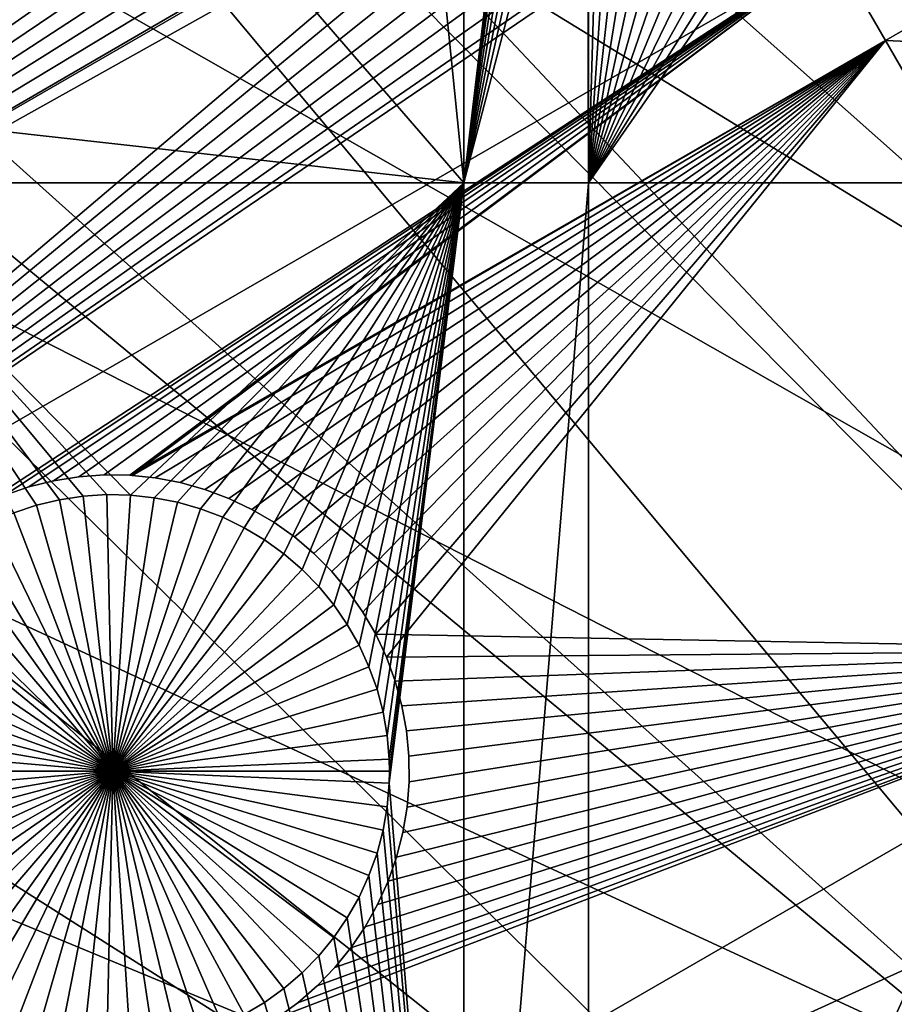
# Model space of a CAD drawing. Extents: x -110 to 227, y -530 to 77.
# Drawn here: x -79 to -68, y -388 to -376 of the extents above; entities that cross this region are included whole.
import ezdxf

# ---------------------------------------------------------------- set-up
doc = ezdxf.new("R2010")
doc.units = 0
doc.header["$MEASUREMENT"] = 0
for name, color, linetype in [('L25', 7, 'Continuous'), ('L26', 7, 'Continuous'), ('L27', 7, 'Continuous')]:
    doc.layers.add(name, color=color, linetype=linetype)

msp = doc.modelspace()

# ---------------------------------------------------------------- linework, layer by layer
at = {"layer": 'L25', "color": 250}
for points in [[(-70.78706, -338.1683, 1018.7), (-63.59223, -332.4599, 1018.7), (0, -420, 1018.7)], [(-77.47187, -344.4662, 1018.7), (-70.78706, -338.1683, 1018.7), (0, -420, 1018.7)], [(-73.21756, -340.3355, 1021.7), (-51.18753, -376.6379, 1024.4), (-70.75655, -338.2035, 1021.7)], [(-70.75655, -338.2035, 1021.7), (-51.18753, -376.6379, 1024.4), (-48.55449, -373.7086, 1024.4)], [(-77.47187, -344.4662, 1021.7), (-51.18753, -376.6379, 1024.4), (-73.21756, -340.3355, 1021.7)], [(-77.47187, -344.4662, 1018.7), (0, -420, 1018.7), (-83.59849, -351.3084, 1018.7)], [(-77.76667, -344.7698, 1021.7), (-53.64412, -379.7167, 1024.4), (-77.47187, -344.4662, 1021.7)], [(-77.47187, -344.4662, 1021.7), (-53.64412, -379.7167, 1024.4), (-51.18753, -376.6379, 1024.4)], [(-82.04772, -349.4634, 1021.7), (-55.91579, -382.9344, 1024.4), (-77.76667, -344.7698, 1021.7)], [(-77.76667, -344.7698, 1021.7), (-55.91579, -382.9344, 1024.4), (-53.64412, -379.7167, 1024.4)], [(-83.56436, -351.3361, 1021.7), (-55.91579, -382.9344, 1024.4), (-82.04772, -349.4634, 1021.7)], [(0, -420, 1018.7), (-89.12277, -358.6455, 1018.7), (-83.59849, -351.3084, 1018.7)], [(-86.04592, -354.4002, 1021.7), (-57.99471, -386.2799, 1024.4), (-83.56436, -351.3361, 1021.7)], [(-83.56436, -351.3361, 1021.7), (-57.99471, -386.2799, 1024.4), (-55.91579, -382.9344, 1024.4)], [(-89.10091, -358.6612, 1021.7), (-57.99471, -386.2799, 1024.4), (-86.04592, -354.4002, 1021.7)], [(0, -420, 1018.7), (-94.00493, -366.4247, 1018.7), (-89.12277, -358.6455, 1018.7)], [(-89.74752, -359.5631, 1021.7), (-59.8737, -389.7415, 1024.4), (-89.10091, -358.6612, 1021.7)], [(-89.10091, -358.6612, 1021.7), (-59.8737, -389.7415, 1024.4), (-57.99471, -386.2799, 1024.4)], [(-93.13972, -364.9343, 1021.7), (-61.5463, -393.3075, 1024.4), (-89.74752, -359.5631, 1021.7)], [(-89.74752, -359.5631, 1021.7), (-61.5463, -393.3075, 1024.4), (-59.8737, -389.7415, 1024.4)], [(-93.97265, -366.4425, 1021.7), (-61.5463, -393.3075, 1024.4), (-93.13972, -364.9343, 1021.7)], [(-98.20978, -374.5899, 1018.7), (-94.00493, -366.4247, 1018.7), (0, -420, 1018.7)], [(-96.21086, -370.4953, 1021.7), (-63.00674, -396.9656, 1024.4), (-93.97265, -366.4425, 1021.7)], [(-93.97265, -366.4425, 1021.7), (-63.00674, -396.9656, 1024.4), (-61.5463, -393.3075, 1024.4)], [(-98.17564, -374.6062, 1021.7), (-63.00674, -396.9656, 1024.4), (-96.21086, -370.4953, 1021.7)], [(0, -420, 1018.7), (-101.707, -383.0822, 1018.7), (-98.20978, -374.5899, 1018.7)], [(-98.95034, -376.2271, 1021.7), (-64.24998, -400.703, 1024.4), (-98.17564, -374.6062, 1021.7)], [(-98.17564, -374.6062, 1021.7), (-64.24998, -400.703, 1024.4), (-63.00674, -396.9656, 1024.4)], [(-101.3487, -382.1097, 1021.7), (-65.27173, -404.5069, 1024.4), (-98.95034, -376.2271, 1021.7)], [(-98.95034, -376.2271, 1021.7), (-65.27173, -404.5069, 1024.4), (-64.24998, -400.703, 1024.4)], [(-101.6829, -383.0904, 1021.7), (-65.27173, -404.5069, 1024.4), (-101.3487, -382.1097, 1021.7)], [(0, -420, 1018.7), (-104.4715, -391.8406, 1018.7), (-101.707, -383.0822, 1018.7)], [(-103.3977, -388.1229, 1021.7), (-66.06849, -408.3643, 1024.4), (-101.6829, -383.0904, 1021.7)], [(-101.6829, -383.0904, 1021.7), (-66.06849, -408.3643, 1024.4), (-65.27173, -404.5069, 1024.4)], [(-104.4287, -391.8524, 1021.7), (-66.06849, -408.3643, 1024.4), (-103.3977, -388.1229, 1021.7)]]:
    msp.add_3dface(points, dxfattribs=at)
at = {"layer": 'L26', "color": 250}
for points in [[(0, -420, 1009.7), (-65.05382, -354.9462, 1009.7), (-69.95735, -360.2508, 1009.7)], [(-69.95735, -360.2508, 1009.7), (-74.42956, -365.9238, 1009.7), (0, -420, 1009.7)], [(-74.42956, -365.9238, 1007.2), (-73.20891, -364.3754, 1007.2), (-73.20891, -377.9845, 1007.2)], [(-73.20891, -364.3754, 1007.2), (-72.26644, -370.0382, 1007.2), (-73.20891, -377.9845, 1007.2)], [(-73.20891, -377.9845, 1007.2), (-78.44289, -371.9301, 1007.2), (-74.42956, -365.9238, 1007.2)], [(0, -420, 1009.7), (-74.42956, -365.9238, 1009.7), (-78.44289, -371.9301, 1009.7)], [(-73.20891, -377.9845, 1007.2), (-72.26644, -370.0382, 1007.2), (-72.25349, -370.3391, 1007.2)], [(-73.20891, -377.9845, 1007.2), (-72.25349, -370.3391, 1007.2), (-72.21472, -370.6378, 1007.2)], [(-72.21472, -370.6378, 1007.2), (-72.15041, -370.932, 1007.2), (-73.20891, -377.9845, 1007.2)], [(-73.20891, -377.9845, 1007.2), (-72.15041, -370.932, 1007.2), (-72.06105, -371.2196, 1007.2)], [(-73.20891, -377.9845, 1007.2), (-72.06105, -371.2196, 1007.2), (-71.94731, -371.4984, 1007.2)], [(-71.81001, -371.7665, 1007.2), (-73.20891, -377.9845, 1007.2), (-71.94731, -371.4984, 1007.2)], [(-71.81001, -371.7665, 1007.2), (-71.65018, -372.0217, 1007.2), (-73.20891, -377.9845, 1007.2)], [(-78.44289, -371.9301, 1009.7), (-78.44289, -371.9301, 1007.2), (-81.9726, -378.2329, 1009.7)], [(-81.9726, -378.2329, 1009.7), (-78.44289, -371.9301, 1007.2), (-81.32568, -377.0777, 1007.2)], [(0, -420, 1009.7), (-78.44289, -371.9301, 1009.7), (-81.9726, -378.2329, 1009.7)], [(-73.20891, -377.9845, 1007.2), (-81.32568, -377.0777, 1007.2), (-78.44289, -371.9301, 1007.2)], [(-71.63322, -377.9845, 1007.2), (-73.20891, -377.9845, 1007.2), (-71.65018, -372.0217, 1007.2)], [(-71.63322, -377.9845, 1007.2), (-71.65018, -372.0217, 1007.2), (-71.63322, -372.0442, 1007.2)], [(-71.63322, -372.0442, 1007.2), (-71.46899, -372.2623, 1007.2), (-71.63322, -377.9845, 1007.2)], [(-71.63322, -377.9845, 1007.2), (-71.46899, -372.2623, 1007.2), (-71.2678, -372.4864, 1007.2)], [(-71.63322, -377.9845, 1007.2), (-71.2678, -372.4864, 1007.2), (-71.04809, -372.6923, 1007.2)], [(-71.04809, -372.6923, 1007.2), (-70.81149, -372.8786, 1007.2), (-71.63322, -377.9845, 1007.2)], [(-71.63322, -377.9845, 1007.2), (-70.81149, -372.8786, 1007.2), (-70.55975, -373.0439, 1007.2)], [(-71.63322, -377.9845, 1007.2), (-70.55975, -373.0439, 1007.2), (-70.29472, -373.187, 1007.2)], [(-70.29472, -373.187, 1007.2), (-70.01839, -373.3067, 1007.2), (-71.63322, -377.9845, 1007.2)], [(-70.01839, -373.3067, 1007.2), (-69.73279, -373.4022, 1007.2), (-71.63322, -377.9845, 1007.2)], [(-71.63322, -377.9845, 1007.2), (-69.73279, -373.4022, 1007.2), (-69.44002, -373.4728, 1007.2)], [(-71.63322, -377.9845, 1007.2), (-69.44002, -373.4728, 1007.2), (-69.14228, -373.518, 1007.2)], [(-68.24125, -373.4986, 1007.2), (-67.94573, -373.4407, 1007.2), (-62.97836, -377.9845, 1007.2)], [(-67.94573, -373.4407, 1007.2), (-67.65628, -373.3575, 1007.2), (-62.97836, -377.9845, 1007.2)], [(-68.84175, -373.5375, 1007.2), (-71.63322, -377.9845, 1007.2), (-69.14228, -373.518, 1007.2)], [(-68.54066, -373.531, 1007.2), (-71.63322, -377.9845, 1007.2), (-68.84175, -373.5375, 1007.2)], [(-62.97836, -377.9845, 1007.2), (-71.63322, -377.9845, 1007.2), (-68.54066, -373.531, 1007.2)], [(-62.97836, -377.9845, 1007.2), (-68.54066, -373.531, 1007.2), (-68.24125, -373.4986, 1007.2)], [(-81.32568, -377.9845, 1007.2), (-81.32568, -377.0777, 1007.2), (-73.20891, -377.9845, 1007.2)], [(-78.61771, -382.0634, 1007.2), (-81.32568, -377.9845, 1007.2), (-78.32494, -381.9928, 1007.2)], [(-78.32494, -381.9928, 1007.2), (-81.32568, -377.9845, 1007.2), (-78.0272, -381.9476, 1007.2)], [(-78.61771, -382.0634, 1007.2), (-78.90331, -382.159, 1007.2), (-81.32568, -377.9845, 1007.2)], [(-73.20891, -377.9845, 1007.2), (-77.42558, -381.9347, 1007.2), (-81.32568, -377.9845, 1007.2)], [(-81.32568, -377.9845, 1007.2), (-77.42558, -381.9347, 1007.2), (-77.72667, -381.9282, 1007.2)], [(-81.32568, -377.9845, 1007.2), (-77.72667, -381.9282, 1007.2), (-78.0272, -381.9476, 1007.2)], [(-73.20891, -377.9845, 1007.2), (-77.12617, -381.967, 1007.2), (-77.42558, -381.9347, 1007.2)], [(-76.83064, -382.025, 1007.2), (-77.12617, -381.967, 1007.2), (-73.20891, -377.9845, 1007.2)], [(-73.20891, -377.9845, 1007.2), (-76.54119, -382.1081, 1007.2), (-76.83064, -382.025, 1007.2)], [(-73.20891, -377.9845, 1007.2), (-76.25996, -382.2158, 1007.2), (-76.54119, -382.1081, 1007.2)], [(-75.98904, -382.3473, 1007.2), (-76.25996, -382.2158, 1007.2), (-73.20891, -377.9845, 1007.2)], [(-73.20891, -377.9845, 1007.2), (-75.73041, -382.5016, 1007.2), (-75.98904, -382.3473, 1007.2)], [(-73.20891, -377.9845, 1007.2), (-75.48601, -382.6776, 1007.2), (-75.73041, -382.5016, 1007.2)], [(-75.25764, -382.8739, 1007.2), (-75.48601, -382.6776, 1007.2), (-73.20891, -377.9845, 1007.2)], [(-73.20891, -377.9845, 1007.2), (-75.047, -383.0892, 1007.2), (-75.25764, -382.8739, 1007.2)], [(-73.20891, -377.9845, 1007.2), (-74.85563, -383.3217, 1007.2), (-75.047, -383.0892, 1007.2)], [(-74.68497, -383.5698, 1007.2), (-74.85563, -383.3217, 1007.2), (-73.20891, -377.9845, 1007.2)], [(-74.53626, -383.8317, 1007.2), (-74.68497, -383.5698, 1007.2), (-73.20891, -377.9845, 1007.2)], [(-73.20891, -377.9845, 1007.2), (-74.41062, -384.1054, 1007.2), (-74.53626, -383.8317, 1007.2)], [(-73.20891, -377.9845, 1007.2), (-74.30898, -384.3889, 1007.2), (-74.41062, -384.1054, 1007.2)], [(-74.23208, -384.6801, 1007.2), (-74.30898, -384.3889, 1007.2), (-73.20891, -377.9845, 1007.2)], [(-73.20891, -377.9845, 1007.2), (-74.18049, -384.9768, 1007.2), (-74.23208, -384.6801, 1007.2)], [(-73.20891, -377.9845, 1007.2), (-74.15461, -385.2768, 1007.2), (-74.18049, -384.9768, 1007.2)], [(-74.15461, -385.578, 1007.2), (-74.15137, -385.4274, 1007.2), (-73.20891, -377.9845, 1007.2)], [(-73.20891, -377.9845, 1007.2), (-74.15137, -385.4274, 1007.2), (-74.15461, -385.2768, 1007.2)], [(-73.20891, -397.0909, 1007.2), (-74.15461, -385.578, 1007.2), (-73.20891, -377.9845, 1007.2)], [(-71.63322, -397.0909, 1007.2), (-73.20891, -397.0909, 1007.2), (-71.63322, -377.9845, 1007.2)], [(-73.20891, -397.0909, 1007.2), (-73.20891, -377.9845, 1007.2), (-71.63322, -377.9845, 1007.2)], [(-62.97836, -377.9845, 1007.2), (-62.97836, -397.0909, 1007.2), (-71.63322, -397.0909, 1007.2)], [(-71.63322, -397.0909, 1007.2), (-71.63322, -377.9845, 1007.2), (-62.97836, -377.9845, 1007.2)], [(-81.9726, -378.2329, 1009.7), (-84.99692, -384.7931, 1009.7), (0, -420, 1009.7)], [(-77.72667, -381.9282, 1007.2), (-77.72667, -381.9282, 1004.2), (-78.0272, -381.9476, 1004.2)], [(-77.72667, -381.9282, 1007.2), (-78.0272, -381.9476, 1004.2), (-78.0272, -381.9476, 1007.2)], [(-77.65137, -385.4274, 1004.2), (-78.0272, -381.9476, 1004.2), (-77.72667, -381.9282, 1004.2)], [(-77.42558, -381.9347, 1007.2), (-77.42558, -381.9347, 1004.2), (-77.72667, -381.9282, 1004.2)], [(-77.42558, -381.9347, 1007.2), (-77.72667, -381.9282, 1004.2), (-77.72667, -381.9282, 1007.2)], [(-77.72667, -381.9282, 1004.2), (-77.42558, -381.9347, 1004.2), (-77.65137, -385.4274, 1004.2)], [(-77.65137, -385.4274, 1004.2), (-77.42558, -381.9347, 1004.2), (-77.12617, -381.967, 1004.2)], [(-77.12617, -381.967, 1007.2), (-77.12617, -381.967, 1004.2), (-77.42558, -381.9347, 1004.2)], [(-77.12617, -381.967, 1007.2), (-77.42558, -381.9347, 1004.2), (-77.42558, -381.9347, 1007.2)], [(-78.61771, -382.0634, 1007.2), (-78.61771, -382.0634, 1004.2), (-78.90331, -382.159, 1004.2)], [(-78.61771, -382.0634, 1007.2), (-78.90331, -382.159, 1004.2), (-78.90331, -382.159, 1007.2)], [(-77.65137, -385.4274, 1004.2), (-78.90331, -382.159, 1004.2), (-78.61771, -382.0634, 1004.2)], [(-78.32494, -381.9928, 1007.2), (-78.32494, -381.9928, 1004.2), (-78.61771, -382.0634, 1004.2)], [(-78.32494, -381.9928, 1007.2), (-78.61771, -382.0634, 1004.2), (-78.61771, -382.0634, 1007.2)], [(-78.61771, -382.0634, 1004.2), (-78.32494, -381.9928, 1004.2), (-77.65137, -385.4274, 1004.2)], [(-78.0272, -381.9476, 1007.2), (-78.0272, -381.9476, 1004.2), (-78.32494, -381.9928, 1004.2)], [(-78.0272, -381.9476, 1007.2), (-78.32494, -381.9928, 1004.2), (-78.32494, -381.9928, 1007.2)], [(-77.65137, -385.4274, 1004.2), (-78.32494, -381.9928, 1004.2), (-78.0272, -381.9476, 1004.2)], [(-77.65137, -385.4274, 1004.2), (-77.12617, -381.967, 1004.2), (-76.83064, -382.025, 1004.2)], [(-76.83064, -382.025, 1004.2), (-76.54119, -382.1081, 1004.2), (-77.65137, -385.4274, 1004.2)], [(-76.83064, -382.025, 1007.2), (-76.83064, -382.025, 1004.2), (-77.12617, -381.967, 1004.2)], [(-76.83064, -382.025, 1007.2), (-77.12617, -381.967, 1004.2), (-77.12617, -381.967, 1007.2)], [(-76.54119, -382.1081, 1007.2), (-76.54119, -382.1081, 1004.2), (-76.83064, -382.025, 1004.2)], [(-76.54119, -382.1081, 1007.2), (-76.83064, -382.025, 1004.2), (-76.83064, -382.025, 1007.2)], [(-77.65137, -385.4274, 1004.2), (-79.17964, -382.2787, 1004.2), (-78.90331, -382.159, 1004.2)], [(-77.65137, -385.4274, 1004.2), (-76.54119, -382.1081, 1004.2), (-76.25996, -382.2158, 1004.2)], [(-76.25996, -382.2158, 1007.2), (-76.25996, -382.2158, 1004.2), (-76.54119, -382.1081, 1004.2)], [(-76.25996, -382.2158, 1007.2), (-76.54119, -382.1081, 1004.2), (-76.54119, -382.1081, 1007.2)], [(-79.44466, -382.4217, 1004.2), (-79.17964, -382.2787, 1004.2), (-77.65137, -385.4274, 1004.2)], [(-77.65137, -385.4274, 1004.2), (-76.25996, -382.2158, 1004.2), (-75.98904, -382.3473, 1004.2)], [(-75.98904, -382.3473, 1007.2), (-75.98904, -382.3473, 1004.2), (-76.25996, -382.2158, 1004.2)], [(-75.98904, -382.3473, 1007.2), (-76.25996, -382.2158, 1004.2), (-76.25996, -382.2158, 1007.2)], [(-77.65137, -385.4274, 1004.2), (-79.69641, -382.587, 1004.2), (-79.44466, -382.4217, 1004.2)], [(-75.98904, -382.3473, 1004.2), (-75.73041, -382.5016, 1004.2), (-77.65137, -385.4274, 1004.2)], [(-75.73041, -382.5016, 1007.2), (-75.73041, -382.5016, 1004.2), (-75.98904, -382.3473, 1004.2)], [(-75.73041, -382.5016, 1007.2), (-75.98904, -382.3473, 1004.2), (-75.98904, -382.3473, 1007.2)], [(-77.65137, -385.4274, 1004.2), (-75.73041, -382.5016, 1004.2), (-75.48601, -382.6776, 1004.2)], [(-75.48601, -382.6776, 1007.2), (-75.48601, -382.6776, 1004.2), (-75.73041, -382.5016, 1004.2)], [(-75.48601, -382.6776, 1007.2), (-75.73041, -382.5016, 1004.2), (-75.73041, -382.5016, 1007.2)], [(-77.65137, -385.4274, 1004.2), (-79.93301, -382.7733, 1004.2), (-79.69641, -382.587, 1004.2)], [(-77.65137, -385.4274, 1004.2), (-75.48601, -382.6776, 1004.2), (-75.25764, -382.8739, 1004.2)], [(-75.25764, -382.8739, 1007.2), (-75.25764, -382.8739, 1004.2), (-75.48601, -382.6776, 1004.2)], [(-75.25764, -382.8739, 1007.2), (-75.48601, -382.6776, 1004.2), (-75.48601, -382.6776, 1007.2)], [(-80.15272, -382.9793, 1004.2), (-79.93301, -382.7733, 1004.2), (-77.65137, -385.4274, 1004.2)], [(-75.25764, -382.8739, 1004.2), (-75.047, -383.0892, 1004.2), (-77.65137, -385.4274, 1004.2)], [(-75.047, -383.0892, 1007.2), (-75.047, -383.0892, 1004.2), (-75.25764, -382.8739, 1004.2)], [(-75.047, -383.0892, 1007.2), (-75.25764, -382.8739, 1004.2), (-75.25764, -382.8739, 1007.2)], [(-77.65137, -385.4274, 1004.2), (-80.35391, -383.2034, 1004.2), (-80.15272, -382.9793, 1004.2)], [(-77.65137, -385.4274, 1004.2), (-75.047, -383.0892, 1004.2), (-74.85563, -383.3217, 1004.2)], [(-74.85563, -383.3217, 1007.2), (-74.85563, -383.3217, 1004.2), (-75.047, -383.0892, 1004.2)], [(-74.85563, -383.3217, 1007.2), (-75.047, -383.0892, 1004.2), (-75.047, -383.0892, 1007.2)], [(-77.65137, -385.4274, 1004.2), (-80.53509, -383.4439, 1004.2), (-80.35391, -383.2034, 1004.2)], [(-77.65137, -385.4274, 1004.2), (-74.85563, -383.3217, 1004.2), (-74.68497, -383.5698, 1004.2)], [(-74.68497, -383.5698, 1007.2), (-74.68497, -383.5698, 1004.2), (-74.85563, -383.3217, 1004.2)], [(-74.68497, -383.5698, 1007.2), (-74.85563, -383.3217, 1004.2), (-74.85563, -383.3217, 1007.2)], [(-80.69493, -383.6992, 1004.2), (-80.53509, -383.4439, 1004.2), (-77.65137, -385.4274, 1004.2)], [(-74.68497, -383.5698, 1004.2), (-74.53626, -383.8317, 1004.2), (-77.65137, -385.4274, 1004.2)], [(-74.53626, -383.8317, 1007.2), (-74.53626, -383.8317, 1004.2), (-74.68497, -383.5698, 1004.2)], [(-74.53626, -383.8317, 1007.2), (-74.68497, -383.5698, 1004.2), (-74.68497, -383.5698, 1007.2)], [(-77.65137, -385.4274, 1004.2), (-80.83223, -383.9672, 1004.2), (-80.69493, -383.6992, 1004.2)], [(-77.65137, -385.4274, 1004.2), (-74.53626, -383.8317, 1004.2), (-74.41062, -384.1054, 1004.2)], [(-74.41062, -384.1054, 1007.2), (-74.41062, -384.1054, 1004.2), (-74.53626, -383.8317, 1004.2)], [(-74.41062, -384.1054, 1007.2), (-74.53626, -383.8317, 1004.2), (-74.53626, -383.8317, 1007.2)], [(-77.65137, -385.4274, 1004.2), (-80.94598, -384.2461, 1004.2), (-80.83223, -383.9672, 1004.2)], [(-77.65137, -385.4274, 1004.2), (-74.41062, -384.1054, 1004.2), (-74.30898, -384.3889, 1004.2)], [(-74.30898, -384.3889, 1007.2), (-74.30898, -384.3889, 1004.2), (-74.41062, -384.1054, 1004.2)], [(-74.30898, -384.3889, 1007.2), (-74.41062, -384.1054, 1004.2), (-74.41062, -384.1054, 1007.2)], [(-81.03533, -384.5336, 1004.2), (-80.94598, -384.2461, 1004.2), (-77.65137, -385.4274, 1004.2)], [(-74.30898, -384.3889, 1004.2), (-74.23208, -384.6801, 1004.2), (-77.65137, -385.4274, 1004.2)], [(-74.23208, -384.6801, 1007.2), (-74.23208, -384.6801, 1004.2), (-74.30898, -384.3889, 1004.2)], [(-74.23208, -384.6801, 1007.2), (-74.30898, -384.3889, 1004.2), (-74.30898, -384.3889, 1007.2)], [(-77.65137, -385.4274, 1004.2), (-81.09964, -384.8279, 1004.2), (-81.03533, -384.5336, 1004.2)], [(-77.65137, -385.4274, 1004.2), (-74.23208, -384.6801, 1004.2), (-74.18049, -384.9768, 1004.2)], [(-74.18049, -384.9768, 1007.2), (-74.18049, -384.9768, 1004.2), (-74.23208, -384.6801, 1004.2)], [(-74.18049, -384.9768, 1007.2), (-74.23208, -384.6801, 1004.2), (-74.23208, -384.6801, 1007.2)], [(0, -420, 1009.7), (-84.99692, -384.7931, 1009.7), (-87.4972, -391.5704, 1009.7)], [(-77.65137, -385.4274, 1004.2), (-81.13841, -385.1265, 1004.2), (-81.09964, -384.8279, 1004.2)], [(-77.65137, -385.4274, 1004.2), (-74.18049, -384.9768, 1004.2), (-74.15461, -385.2768, 1004.2)], [(-74.15461, -385.2768, 1007.2), (-74.15461, -385.2768, 1004.2), (-74.18049, -384.9768, 1004.2)], [(-74.15461, -385.2768, 1007.2), (-74.18049, -384.9768, 1004.2), (-74.18049, -384.9768, 1007.2)], [(-81.15137, -385.4274, 1004.2), (-81.13841, -385.1265, 1004.2), (-77.65137, -385.4274, 1004.2)], [(-74.15137, -385.4274, 1004.2), (-77.65137, -385.4274, 1004.2), (-74.15461, -385.2768, 1004.2)], [(-74.15137, -385.4274, 1007.2), (-74.15137, -385.4274, 1004.2), (-74.15461, -385.2768, 1007.2)], [(-74.15137, -385.4274, 1004.2), (-74.15461, -385.2768, 1004.2), (-74.15461, -385.2768, 1007.2)], [(-77.65137, -385.4274, 1004.2), (-81.13841, -385.7283, 1004.2), (-81.15137, -385.4274, 1004.2)], [(-77.65137, -385.4274, 1004.2), (-81.09964, -386.0269, 1004.2), (-81.13841, -385.7283, 1004.2)], [(-81.03533, -386.3211, 1004.2), (-81.09964, -386.0269, 1004.2), (-77.65137, -385.4274, 1004.2)], [(-77.65137, -385.4274, 1004.2), (-80.94598, -386.6087, 1004.2), (-81.03533, -386.3211, 1004.2)], [(-77.65137, -385.4274, 1004.2), (-80.83223, -386.8876, 1004.2), (-80.94598, -386.6087, 1004.2)], [(-80.69493, -387.1556, 1004.2), (-80.83223, -386.8876, 1004.2), (-77.65137, -385.4274, 1004.2)], [(-77.65137, -385.4274, 1004.2), (-80.53509, -387.4108, 1004.2), (-80.69493, -387.1556, 1004.2)], [(-77.65137, -385.4274, 1004.2), (-80.35391, -387.6514, 1004.2), (-80.53509, -387.4108, 1004.2)], [(-80.15272, -387.8755, 1004.2), (-80.35391, -387.6514, 1004.2), (-77.65137, -385.4274, 1004.2)], [(-77.65137, -385.4274, 1004.2), (-79.93301, -388.0815, 1004.2), (-80.15272, -387.8755, 1004.2)], [(-77.65137, -385.4274, 1004.2), (-79.69641, -388.2678, 1004.2), (-79.93301, -388.0815, 1004.2)], [(-79.44466, -388.4331, 1004.2), (-79.69641, -388.2678, 1004.2), (-77.65137, -385.4274, 1004.2)], [(-77.65137, -385.4274, 1004.2), (-79.17964, -388.5761, 1004.2), (-79.44466, -388.4331, 1004.2)], [(-77.65137, -385.4274, 1004.2), (-78.90331, -388.6958, 1004.2), (-79.17964, -388.5761, 1004.2)], [(-78.61771, -388.7914, 1004.2), (-78.90331, -388.6958, 1004.2), (-77.65137, -385.4274, 1004.2)], [(-77.65137, -385.4274, 1004.2), (-78.32494, -388.862, 1004.2), (-78.61771, -388.7914, 1004.2)], [(-77.65137, -385.4274, 1004.2), (-78.0272, -388.9071, 1004.2), (-78.32494, -388.862, 1004.2)], [(-77.72667, -388.9266, 1004.2), (-78.0272, -388.9071, 1004.2), (-77.65137, -385.4274, 1004.2)], [(-77.65137, -385.4274, 1004.2), (-77.42558, -388.9201, 1004.2), (-77.72667, -388.9266, 1004.2)], [(-74.15137, -385.4274, 1004.2), (-74.15461, -385.578, 1004.2), (-77.65137, -385.4274, 1004.2)], [(-76.83064, -388.8298, 1004.2), (-77.12617, -388.8878, 1004.2), (-77.65137, -385.4274, 1004.2)], [(-77.65137, -385.4274, 1004.2), (-77.12617, -388.8878, 1004.2), (-77.42558, -388.9201, 1004.2)], [(-75.98904, -388.5074, 1004.2), (-76.25996, -388.6389, 1004.2), (-77.65137, -385.4274, 1004.2)], [(-77.65137, -385.4274, 1004.2), (-76.25996, -388.6389, 1004.2), (-76.54119, -388.7466, 1004.2)], [(-77.65137, -385.4274, 1004.2), (-76.54119, -388.7466, 1004.2), (-76.83064, -388.8298, 1004.2)], [(-75.25764, -387.9808, 1004.2), (-75.48601, -388.1772, 1004.2), (-77.65137, -385.4274, 1004.2)], [(-77.65137, -385.4274, 1004.2), (-75.48601, -388.1772, 1004.2), (-75.73041, -388.3531, 1004.2)], [(-77.65137, -385.4274, 1004.2), (-75.73041, -388.3531, 1004.2), (-75.98904, -388.5074, 1004.2)], [(-74.68497, -387.2849, 1004.2), (-74.85563, -387.5331, 1004.2), (-77.65137, -385.4274, 1004.2)], [(-77.65137, -385.4274, 1004.2), (-74.85563, -387.5331, 1004.2), (-75.047, -387.7656, 1004.2)], [(-77.65137, -385.4274, 1004.2), (-75.047, -387.7656, 1004.2), (-75.25764, -387.9808, 1004.2)], [(-74.30898, -386.4659, 1004.2), (-74.41062, -386.7494, 1004.2), (-77.65137, -385.4274, 1004.2)], [(-77.65137, -385.4274, 1004.2), (-74.41062, -386.7494, 1004.2), (-74.53626, -387.0231, 1004.2)], [(-77.65137, -385.4274, 1004.2), (-74.53626, -387.0231, 1004.2), (-74.68497, -387.2849, 1004.2)], [(-74.15461, -385.578, 1004.2), (-74.18049, -385.878, 1004.2), (-77.65137, -385.4274, 1004.2)], [(-77.65137, -385.4274, 1004.2), (-74.18049, -385.878, 1004.2), (-74.23208, -386.1747, 1004.2)], [(-77.65137, -385.4274, 1004.2), (-74.23208, -386.1747, 1004.2), (-74.30898, -386.4659, 1004.2)], [(-74.15461, -385.578, 1004.2), (-74.15137, -385.4274, 1004.2), (-74.15137, -385.4274, 1007.2)], [(-74.15461, -385.578, 1007.2), (-74.15461, -385.578, 1004.2), (-74.15137, -385.4274, 1007.2)], [(-74.18049, -385.878, 1007.2), (-74.15461, -385.578, 1007.2), (-73.20891, -397.0909, 1007.2)], [(-74.18049, -385.878, 1007.2), (-74.18049, -385.878, 1004.2), (-74.15461, -385.578, 1004.2)], [(-74.18049, -385.878, 1007.2), (-74.15461, -385.578, 1004.2), (-74.15461, -385.578, 1007.2)], [(-73.20891, -397.0909, 1007.2), (-74.23208, -386.1747, 1007.2), (-74.18049, -385.878, 1007.2)], [(-74.23208, -386.1747, 1007.2), (-74.23208, -386.1747, 1004.2), (-74.18049, -385.878, 1004.2)], [(-74.23208, -386.1747, 1007.2), (-74.18049, -385.878, 1004.2), (-74.18049, -385.878, 1007.2)], [(-73.20891, -397.0909, 1007.2), (-74.30898, -386.4659, 1007.2), (-74.23208, -386.1747, 1007.2)], [(-74.30898, -386.4659, 1007.2), (-74.30898, -386.4659, 1004.2), (-74.23208, -386.1747, 1004.2)], [(-74.30898, -386.4659, 1007.2), (-74.23208, -386.1747, 1004.2), (-74.23208, -386.1747, 1007.2)], [(-74.41062, -386.7494, 1007.2), (-74.30898, -386.4659, 1007.2), (-73.20891, -397.0909, 1007.2)], [(-74.41062, -386.7494, 1007.2), (-74.41062, -386.7494, 1004.2), (-74.30898, -386.4659, 1004.2)], [(-74.41062, -386.7494, 1007.2), (-74.30898, -386.4659, 1004.2), (-74.30898, -386.4659, 1007.2)], [(-74.53626, -387.0231, 1007.2), (-74.41062, -386.7494, 1007.2), (-73.20891, -397.0909, 1007.2)], [(-74.53626, -387.0231, 1007.2), (-74.53626, -387.0231, 1004.2), (-74.41062, -386.7494, 1004.2)], [(-74.53626, -387.0231, 1007.2), (-74.41062, -386.7494, 1004.2), (-74.41062, -386.7494, 1007.2)], [(-73.20891, -397.0909, 1007.2), (-74.68497, -387.2849, 1007.2), (-74.53626, -387.0231, 1007.2)], [(-74.68497, -387.2849, 1007.2), (-74.68497, -387.2849, 1004.2), (-74.53626, -387.0231, 1004.2)], [(-74.68497, -387.2849, 1007.2), (-74.53626, -387.0231, 1004.2), (-74.53626, -387.0231, 1007.2)], [(-73.20891, -397.0909, 1007.2), (-74.85563, -387.5331, 1007.2), (-74.68497, -387.2849, 1007.2)], [(-74.85563, -387.5331, 1007.2), (-74.85563, -387.5331, 1004.2), (-74.68497, -387.2849, 1004.2)], [(-74.85563, -387.5331, 1007.2), (-74.68497, -387.2849, 1004.2), (-74.68497, -387.2849, 1007.2)], [(-75.047, -387.7656, 1007.2), (-74.85563, -387.5331, 1007.2), (-73.20891, -397.0909, 1007.2)], [(-75.047, -387.7656, 1007.2), (-75.047, -387.7656, 1004.2), (-74.85563, -387.5331, 1004.2)], [(-75.047, -387.7656, 1007.2), (-74.85563, -387.5331, 1004.2), (-74.85563, -387.5331, 1007.2)], [(-73.20891, -397.0909, 1007.2), (-75.25764, -387.9808, 1007.2), (-75.047, -387.7656, 1007.2)], [(-75.25764, -387.9808, 1007.2), (-75.25764, -387.9808, 1004.2), (-75.047, -387.7656, 1004.2)], [(-75.25764, -387.9808, 1007.2), (-75.047, -387.7656, 1004.2), (-75.047, -387.7656, 1007.2)], [(-73.20891, -397.0909, 1007.2), (-75.48601, -388.1772, 1007.2), (-75.25764, -387.9808, 1007.2)], [(-75.48601, -388.1772, 1007.2), (-75.48601, -388.1772, 1004.2), (-75.25764, -387.9808, 1004.2)], [(-75.48601, -388.1772, 1007.2), (-75.25764, -387.9808, 1004.2), (-75.25764, -387.9808, 1007.2)], [(-75.73041, -388.3531, 1007.2), (-75.48601, -388.1772, 1007.2), (-73.20891, -397.0909, 1007.2)], [(-75.73041, -388.3531, 1007.2), (-75.73041, -388.3531, 1004.2), (-75.48601, -388.1772, 1004.2)], [(-75.73041, -388.3531, 1007.2), (-75.48601, -388.1772, 1004.2), (-75.48601, -388.1772, 1007.2)], [(-73.20891, -397.0909, 1007.2), (-75.98904, -388.5074, 1007.2), (-75.73041, -388.3531, 1007.2)], [(-75.98904, -388.5074, 1007.2), (-75.98904, -388.5074, 1004.2), (-75.73041, -388.3531, 1004.2)], [(-75.98904, -388.5074, 1007.2), (-75.73041, -388.3531, 1004.2), (-75.73041, -388.3531, 1007.2)]]:
    msp.add_3dface(points, dxfattribs=at)
at = {"layer": 'L27', "color": 7}
for points in [[(-55.78152, -369.2019, 1006.2), (-67.87629, -376.1848, 1006.2), (-68.53914, -375.0367, 1006.2)], [(-67.87629, -376.1848, 1007.2), (-55.78152, -369.2019, 1007.2), (-68.53914, -375.0367, 1007.2)], [(-51.32909, -376.9137, 1006.2), (-67.87629, -376.1848, 1006.2), (-55.78152, -369.2019, 1006.2)], [(-67.87629, -376.1848, 1007.2), (-51.32909, -376.9137, 1007.2), (-55.78152, -369.2019, 1007.2)], [(-91.49063, -375.6576, 1006.2), (-72.28722, -371.3292, 1006.2), (-87.74063, -382.1528, 1006.2)], [(-87.74063, -382.1528, 1006.2), (-72.28722, -371.3292, 1006.2), (-72.1632, -371.6271, 1006.2)], [(-87.74063, -382.1528, 1006.2), (-72.1632, -371.6271, 1006.2), (-72.01404, -371.9133, 1006.2)], [(-72.01404, -371.9133, 1006.2), (-71.84083, -372.1855, 1006.2), (-87.74063, -382.1528, 1006.2)], [(-87.74063, -382.1528, 1006.2), (-71.84083, -372.1855, 1006.2), (-71.64486, -372.4418, 1006.2)], [(-71.64486, -372.4418, 1006.2), (-71.42758, -372.6804, 1006.2), (-87.74063, -382.1528, 1006.2)], [(-87.74063, -382.1528, 1007.2), (-71.39157, -372.7137, 1007.2), (-91.49063, -375.6576, 1007.2)], [(-87.74063, -382.1528, 1006.2), (-71.42758, -372.6804, 1006.2), (-71.39157, -372.7137, 1006.2)], [(-87.74063, -382.1528, 1006.2), (-71.39157, -372.7137, 1006.2), (-86.0216, -385.1302, 1006.2)], [(-87.74063, -382.1528, 1007.2), (-71.19061, -372.8994, 1007.2), (-71.39157, -372.7137, 1007.2)], [(-86.0216, -385.1302, 1006.2), (-71.39157, -372.7137, 1006.2), (-71.19061, -372.8994, 1006.2)], [(-86.0216, -385.1302, 1007.2), (-71.19061, -372.8994, 1007.2), (-87.74063, -382.1528, 1007.2)], [(-86.0216, -385.1302, 1006.2), (-71.19061, -372.8994, 1006.2), (-70.93567, -373.0972, 1006.2)], [(-86.0216, -385.1302, 1007.2), (-70.93567, -373.0972, 1007.2), (-71.19061, -372.8994, 1007.2)], [(-70.93567, -373.0972, 1006.2), (-70.66469, -373.2723, 1006.2), (-86.0216, -385.1302, 1006.2)], [(-70.66469, -373.2723, 1007.2), (-70.93567, -373.0972, 1007.2), (-86.0216, -385.1302, 1007.2)], [(-86.0216, -385.1302, 1006.2), (-70.66469, -373.2723, 1006.2), (-70.37964, -373.4235, 1006.2)], [(-86.0216, -385.1302, 1007.2), (-70.37964, -373.4235, 1007.2), (-70.66469, -373.2723, 1007.2)], [(-86.0216, -385.1302, 1006.2), (-70.37964, -373.4235, 1006.2), (-70.08266, -373.5497, 1006.2)], [(-86.0216, -385.1302, 1007.2), (-70.08266, -373.5497, 1007.2), (-70.37964, -373.4235, 1007.2)], [(-70.08266, -373.5497, 1006.2), (-69.77593, -373.6498, 1006.2), (-86.0216, -385.1302, 1006.2)], [(-69.77593, -373.6498, 1007.2), (-70.08266, -373.5497, 1007.2), (-86.0216, -385.1302, 1007.2)], [(-86.0216, -385.1302, 1006.2), (-69.77593, -373.6498, 1006.2), (-69.46173, -373.7232, 1006.2)], [(-86.0216, -385.1302, 1007.2), (-69.46173, -373.7232, 1007.2), (-69.77593, -373.6498, 1007.2)], [(-86.0216, -385.1302, 1006.2), (-69.46173, -373.7232, 1006.2), (-68.53914, -375.0367, 1006.2)], [(-86.0216, -385.1302, 1007.2), (-69.28254, -373.7491, 1007.2), (-69.46173, -373.7232, 1007.2)], [(-68.53914, -375.0367, 1007.2), (-69.28254, -373.7491, 1007.2), (-86.0216, -385.1302, 1007.2)], [(-68.53914, -375.0367, 1006.2), (-79.31296, -382.0656, 1006.2), (-86.0216, -385.1302, 1006.2)], [(-86.0216, -385.1302, 1007.2), (-79.31296, -382.0656, 1007.2), (-68.53914, -375.0367, 1007.2)], [(-68.53914, -375.0367, 1006.2), (-79.01782, -381.9352, 1006.2), (-79.31296, -382.0656, 1006.2)], [(-68.53914, -375.0367, 1007.2), (-79.31296, -382.0656, 1007.2), (-79.01782, -381.9352, 1007.2)], [(-78.71255, -381.8307, 1006.2), (-79.01782, -381.9352, 1006.2), (-68.53914, -375.0367, 1006.2)], [(-68.53914, -375.0367, 1007.2), (-79.01782, -381.9352, 1007.2), (-78.71255, -381.8307, 1007.2)], [(-68.53914, -375.0367, 1006.2), (-78.39943, -381.7528, 1006.2), (-78.71255, -381.8307, 1006.2)], [(-78.39943, -381.7528, 1007.2), (-68.53914, -375.0367, 1007.2), (-78.71255, -381.8307, 1007.2)], [(-68.53914, -375.0367, 1006.2), (-78.08077, -381.7021, 1006.2), (-78.39943, -381.7528, 1006.2)], [(-78.08077, -381.7021, 1007.2), (-68.53914, -375.0367, 1007.2), (-78.39943, -381.7528, 1007.2)], [(-77.75894, -381.6789, 1006.2), (-78.08077, -381.7021, 1006.2), (-68.53914, -375.0367, 1006.2)], [(-78.08077, -381.7021, 1007.2), (-77.75894, -381.6789, 1007.2), (-68.53914, -375.0367, 1007.2)], [(-68.53914, -375.0367, 1006.2), (-77.43631, -381.6836, 1006.2), (-77.75894, -381.6789, 1006.2)], [(-68.53914, -375.0367, 1007.2), (-77.75894, -381.6789, 1007.2), (-77.43631, -381.6836, 1007.2)], [(-68.53914, -375.0367, 1006.2), (-77.40575, -381.6866, 1006.2), (-77.43631, -381.6836, 1006.2)], [(-68.53914, -375.0367, 1007.2), (-77.43631, -381.6836, 1007.2), (-67.87629, -376.1848, 1007.2)], [(-67.87629, -376.1848, 1006.2), (-77.40575, -381.6866, 1006.2), (-68.53914, -375.0367, 1006.2)], [(-67.87629, -376.1848, 1007.2), (-77.43631, -381.6836, 1007.2), (-77.40575, -381.6866, 1007.2)], [(-67.87629, -376.1848, 1006.2), (-77.11526, -381.7159, 1006.2), (-77.40575, -381.6866, 1006.2)], [(-67.87629, -376.1848, 1007.2), (-77.40575, -381.6866, 1007.2), (-77.11526, -381.7159, 1007.2)], [(-76.79819, -381.7757, 1006.2), (-77.11526, -381.7159, 1006.2), (-67.87629, -376.1848, 1006.2)], [(-77.11526, -381.7159, 1007.2), (-76.79819, -381.7757, 1007.2), (-67.87629, -376.1848, 1007.2)], [(-67.87629, -376.1848, 1006.2), (-76.48744, -381.8626, 1006.2), (-76.79819, -381.7757, 1006.2)], [(-67.87629, -376.1848, 1007.2), (-76.79819, -381.7757, 1007.2), (-76.48744, -381.8626, 1007.2)], [(-76.1853, -381.9759, 1006.2), (-76.48744, -381.8626, 1006.2), (-67.87629, -376.1848, 1006.2)], [(-67.87629, -376.1848, 1007.2), (-76.48744, -381.8626, 1007.2), (-76.1853, -381.9759, 1007.2)], [(-67.87629, -376.1848, 1006.2), (-75.89401, -382.1146, 1006.2), (-76.1853, -381.9759, 1006.2)], [(-67.87629, -376.1848, 1007.2), (-76.1853, -381.9759, 1007.2), (-75.89401, -382.1146, 1007.2)], [(-67.87629, -376.1848, 1006.2), (-75.61574, -382.278, 1006.2), (-75.89401, -382.1146, 1006.2)], [(-75.89401, -382.1146, 1007.2), (-75.61574, -382.278, 1007.2), (-67.87629, -376.1848, 1007.2)], [(-75.35254, -382.4646, 1006.2), (-75.61574, -382.278, 1006.2), (-67.87629, -376.1848, 1006.2)], [(-67.87629, -376.1848, 1007.2), (-75.61574, -382.278, 1007.2), (-75.35254, -382.4646, 1007.2)], [(-67.87629, -376.1848, 1006.2), (-75.10635, -382.6732, 1006.2), (-75.35254, -382.4646, 1006.2)], [(-67.87629, -376.1848, 1007.2), (-75.35254, -382.4646, 1007.2), (-75.10635, -382.6732, 1007.2)], [(-67.87629, -376.1848, 1006.2), (-74.87902, -382.9022, 1006.2), (-75.10635, -382.6732, 1006.2)], [(-74.87902, -382.9022, 1007.2), (-67.87629, -376.1848, 1007.2), (-75.10635, -382.6732, 1007.2)], [(-74.6722, -383.1499, 1006.2), (-74.87902, -382.9022, 1006.2), (-67.87629, -376.1848, 1006.2)], [(-74.6722, -383.1499, 1007.2), (-67.87629, -376.1848, 1007.2), (-74.87902, -382.9022, 1007.2)], [(-74.48744, -383.4144, 1006.2), (-74.6722, -383.1499, 1006.2), (-67.87629, -376.1848, 1006.2)], [(-74.48744, -383.4144, 1007.2), (-67.87629, -376.1848, 1007.2), (-74.6722, -383.1499, 1007.2)], [(-67.87629, -376.1848, 1006.2), (-74.32611, -383.6938, 1006.2), (-74.48744, -383.4144, 1006.2)], [(-74.32611, -383.6938, 1007.2), (-67.87629, -376.1848, 1007.2), (-74.48744, -383.4144, 1007.2)], [(-67.87629, -376.1848, 1006.2), (-74.18939, -383.9861, 1006.2), (-74.32611, -383.6938, 1006.2)], [(-74.32611, -383.6938, 1007.2), (-63.42386, -383.8966, 1007.2), (-67.87629, -376.1848, 1007.2)], [(-63.42386, -383.8966, 1006.2), (-74.18939, -383.9861, 1006.2), (-67.87629, -376.1848, 1006.2)], [(-51.32909, -376.9137, 1006.2), (-63.42386, -383.8966, 1006.2), (-67.87629, -376.1848, 1006.2)], [(-63.42386, -383.8966, 1007.2), (-51.32909, -376.9137, 1007.2), (-67.87629, -376.1848, 1007.2)], [(-77.75894, -381.6789, 1006.2), (-77.75894, -381.6789, 1007.2), (-78.08077, -381.7021, 1006.2)], [(-78.08077, -381.7021, 1006.2), (-77.75894, -381.6789, 1007.2), (-78.08077, -381.7021, 1007.2)], [(-77.43631, -381.6836, 1006.2), (-77.43631, -381.6836, 1007.2), (-77.75894, -381.6789, 1006.2)], [(-77.75894, -381.6789, 1006.2), (-77.43631, -381.6836, 1007.2), (-77.75894, -381.6789, 1007.2)], [(-77.40575, -381.6866, 1006.2), (-77.40575, -381.6866, 1007.2), (-77.43631, -381.6836, 1006.2)], [(-77.43631, -381.6836, 1006.2), (-77.40575, -381.6866, 1007.2), (-77.43631, -381.6836, 1007.2)], [(-77.11526, -381.7159, 1006.2), (-77.11526, -381.7159, 1007.2), (-77.40575, -381.6866, 1006.2)], [(-77.40575, -381.6866, 1006.2), (-77.11526, -381.7159, 1007.2), (-77.40575, -381.6866, 1007.2)], [(-78.39943, -381.7528, 1006.2), (-78.39943, -381.7528, 1007.2), (-78.71255, -381.8307, 1006.2)], [(-78.71255, -381.8307, 1006.2), (-78.39943, -381.7528, 1007.2), (-78.71255, -381.8307, 1007.2)], [(-78.08077, -381.7021, 1006.2), (-78.08077, -381.7021, 1007.2), (-78.39943, -381.7528, 1006.2)], [(-78.39943, -381.7528, 1006.2), (-78.08077, -381.7021, 1007.2), (-78.39943, -381.7528, 1007.2)], [(-76.79819, -381.7757, 1006.2), (-76.79819, -381.7757, 1007.2), (-77.11526, -381.7159, 1006.2)], [(-77.11526, -381.7159, 1006.2), (-76.79819, -381.7757, 1007.2), (-77.11526, -381.7159, 1007.2)], [(-76.48744, -381.8626, 1006.2), (-76.48744, -381.8626, 1007.2), (-76.79819, -381.7757, 1006.2)], [(-76.79819, -381.7757, 1006.2), (-76.48744, -381.8626, 1007.2), (-76.79819, -381.7757, 1007.2)], [(-78.71255, -381.8307, 1006.2), (-78.71255, -381.8307, 1007.2), (-79.01782, -381.9352, 1006.2)], [(-79.01782, -381.9352, 1006.2), (-78.71255, -381.8307, 1007.2), (-79.01782, -381.9352, 1007.2)], [(-76.1853, -381.9759, 1006.2), (-76.1853, -381.9759, 1007.2), (-76.48744, -381.8626, 1006.2)], [(-76.48744, -381.8626, 1006.2), (-76.1853, -381.9759, 1007.2), (-76.48744, -381.8626, 1007.2)], [(-75.89401, -382.1146, 1006.2), (-75.89401, -382.1146, 1007.2), (-76.1853, -381.9759, 1006.2)], [(-76.1853, -381.9759, 1006.2), (-75.89401, -382.1146, 1007.2), (-76.1853, -381.9759, 1007.2)], [(-75.61574, -382.278, 1006.2), (-75.61574, -382.278, 1007.2), (-75.89401, -382.1146, 1006.2)], [(-75.89401, -382.1146, 1006.2), (-75.61574, -382.278, 1007.2), (-75.89401, -382.1146, 1007.2)], [(-75.35254, -382.4646, 1006.2), (-75.35254, -382.4646, 1007.2), (-75.61574, -382.278, 1006.2)], [(-75.61574, -382.278, 1006.2), (-75.35254, -382.4646, 1007.2), (-75.61574, -382.278, 1007.2)], [(-75.10635, -382.6732, 1006.2), (-75.10635, -382.6732, 1007.2), (-75.35254, -382.4646, 1006.2)], [(-75.35254, -382.4646, 1006.2), (-75.10635, -382.6732, 1007.2), (-75.35254, -382.4646, 1007.2)], [(-74.87902, -382.9022, 1006.2), (-74.87902, -382.9022, 1007.2), (-75.10635, -382.6732, 1006.2)], [(-75.10635, -382.6732, 1006.2), (-74.87902, -382.9022, 1007.2), (-75.10635, -382.6732, 1007.2)], [(-74.6722, -383.1499, 1006.2), (-74.6722, -383.1499, 1007.2), (-74.87902, -382.9022, 1006.2)], [(-74.87902, -382.9022, 1006.2), (-74.6722, -383.1499, 1007.2), (-74.87902, -382.9022, 1007.2)], [(-74.48744, -383.4144, 1006.2), (-74.48744, -383.4144, 1007.2), (-74.6722, -383.1499, 1006.2)], [(-74.6722, -383.1499, 1006.2), (-74.48744, -383.4144, 1007.2), (-74.6722, -383.1499, 1007.2)], [(-74.32611, -383.6938, 1006.2), (-74.32611, -383.6938, 1007.2), (-74.48744, -383.4144, 1006.2)], [(-74.48744, -383.4144, 1006.2), (-74.32611, -383.6938, 1007.2), (-74.48744, -383.4144, 1007.2)], [(-74.18939, -383.9861, 1007.2), (-63.42386, -383.8966, 1007.2), (-74.32611, -383.6938, 1007.2)], [(-74.18939, -383.9861, 1006.2), (-74.18939, -383.9861, 1007.2), (-74.32611, -383.6938, 1006.2)], [(-74.32611, -383.6938, 1006.2), (-74.18939, -383.9861, 1007.2), (-74.32611, -383.6938, 1007.2)], [(-80.90633, -393.9902, 1006.2), (-75.57077, -388.5473, 1006.2), (-63.42386, -383.8966, 1006.2)], [(-63.42386, -383.8966, 1006.2), (-62.45371, -385.577, 1006.2), (-80.90633, -393.9902, 1006.2)], [(-80.90633, -393.9902, 1007.2), (-62.45371, -385.577, 1007.2), (-63.42386, -383.8966, 1007.2)], [(-80.90633, -393.9902, 1007.2), (-63.42386, -383.8966, 1007.2), (-75.57077, -388.5473, 1007.2)], [(-63.42386, -383.8966, 1006.2), (-75.57077, -388.5473, 1006.2), (-75.31027, -388.3569, 1006.2)], [(-75.57077, -388.5473, 1007.2), (-63.42386, -383.8966, 1007.2), (-75.31027, -388.3569, 1007.2)], [(-63.42386, -383.8966, 1006.2), (-75.31027, -388.3569, 1006.2), (-75.06711, -388.1448, 1006.2)], [(-63.42386, -383.8966, 1007.2), (-75.06711, -388.1448, 1007.2), (-75.31027, -388.3569, 1007.2)], [(-75.06711, -388.1448, 1006.2), (-74.84308, -387.9125, 1006.2), (-63.42386, -383.8966, 1006.2)], [(-63.42386, -383.8966, 1007.2), (-74.84308, -387.9125, 1007.2), (-75.06711, -388.1448, 1007.2)], [(-63.42386, -383.8966, 1006.2), (-74.84308, -387.9125, 1006.2), (-74.63983, -387.6619, 1006.2)], [(-74.63983, -387.6619, 1007.2), (-74.84308, -387.9125, 1007.2), (-63.42386, -383.8966, 1007.2)], [(-63.42386, -383.8966, 1006.2), (-74.63983, -387.6619, 1006.2), (-74.45889, -387.3948, 1006.2)], [(-63.42386, -383.8966, 1007.2), (-74.45889, -387.3948, 1007.2), (-74.63983, -387.6619, 1007.2)], [(-74.45889, -387.3948, 1006.2), (-74.30159, -387.1131, 1006.2), (-63.42386, -383.8966, 1006.2)], [(-63.42386, -383.8966, 1007.2), (-74.30159, -387.1131, 1007.2), (-74.45889, -387.3948, 1007.2)], [(-63.42386, -383.8966, 1006.2), (-74.30159, -387.1131, 1006.2), (-74.16908, -386.8189, 1006.2)], [(-74.16908, -386.8189, 1007.2), (-74.30159, -387.1131, 1007.2), (-63.42386, -383.8966, 1007.2)], [(-63.42386, -383.8966, 1006.2), (-74.07831, -384.2891, 1006.2), (-74.18939, -383.9861, 1006.2)], [(-74.18939, -383.9861, 1007.2), (-74.07831, -384.2891, 1007.2), (-63.42386, -383.8966, 1007.2)], [(-63.42386, -383.8966, 1006.2), (-74.16908, -386.8189, 1006.2), (-74.06235, -386.5143, 1006.2)], [(-63.42386, -383.8966, 1007.2), (-74.06235, -386.5143, 1007.2), (-74.16908, -386.8189, 1007.2)], [(-73.99368, -384.6004, 1006.2), (-74.07831, -384.2891, 1006.2), (-63.42386, -383.8966, 1006.2)], [(-63.42386, -383.8966, 1007.2), (-74.07831, -384.2891, 1007.2), (-73.99368, -384.6004, 1007.2)], [(-74.06235, -386.5143, 1006.2), (-73.98219, -386.2018, 1006.2), (-63.42386, -383.8966, 1006.2)], [(-63.42386, -383.8966, 1007.2), (-73.98219, -386.2018, 1007.2), (-74.06235, -386.5143, 1007.2)], [(-63.42386, -383.8966, 1006.2), (-73.93613, -384.9179, 1006.2), (-73.99368, -384.6004, 1006.2)], [(-63.42386, -383.8966, 1007.2), (-73.99368, -384.6004, 1007.2), (-73.93613, -384.9179, 1007.2)], [(-63.42386, -383.8966, 1006.2), (-73.98219, -386.2018, 1006.2), (-73.92921, -385.8835, 1006.2)], [(-73.92921, -385.8835, 1007.2), (-73.98219, -386.2018, 1007.2), (-63.42386, -383.8966, 1007.2)], [(-63.42386, -383.8966, 1006.2), (-73.90609, -385.2392, 1006.2), (-73.93613, -384.9179, 1006.2)], [(-73.93613, -384.9179, 1007.2), (-73.90609, -385.2392, 1007.2), (-63.42386, -383.8966, 1007.2)], [(-63.42386, -383.8966, 1006.2), (-73.92921, -385.8835, 1006.2), (-73.90378, -385.5619, 1006.2)], [(-63.42386, -383.8966, 1007.2), (-73.90378, -385.5619, 1007.2), (-73.92921, -385.8835, 1007.2)], [(-73.90378, -385.5619, 1006.2), (-73.90609, -385.2392, 1006.2), (-63.42386, -383.8966, 1006.2)], [(-63.42386, -383.8966, 1007.2), (-73.90609, -385.2392, 1007.2), (-73.90378, -385.5619, 1007.2)], [(-74.07831, -384.2891, 1006.2), (-74.07831, -384.2891, 1007.2), (-74.18939, -383.9861, 1006.2)], [(-74.18939, -383.9861, 1006.2), (-74.07831, -384.2891, 1007.2), (-74.18939, -383.9861, 1007.2)], [(-73.99368, -384.6004, 1006.2), (-73.99368, -384.6004, 1007.2), (-74.07831, -384.2891, 1006.2)], [(-74.07831, -384.2891, 1006.2), (-73.99368, -384.6004, 1007.2), (-74.07831, -384.2891, 1007.2)], [(-73.93613, -384.9179, 1006.2), (-73.93613, -384.9179, 1007.2), (-73.99368, -384.6004, 1006.2)], [(-73.99368, -384.6004, 1006.2), (-73.93613, -384.9179, 1007.2), (-73.99368, -384.6004, 1007.2)], [(-73.90609, -385.2392, 1006.2), (-73.90609, -385.2392, 1007.2), (-73.93613, -384.9179, 1006.2)], [(-73.93613, -384.9179, 1006.2), (-73.90609, -385.2392, 1007.2), (-73.93613, -384.9179, 1007.2)], [(-73.90378, -385.5619, 1006.2), (-73.90378, -385.5619, 1007.2), (-73.90609, -385.2392, 1006.2)], [(-73.90609, -385.2392, 1006.2), (-73.90378, -385.5619, 1007.2), (-73.90609, -385.2392, 1007.2)], [(-80.90633, -393.9902, 1006.2), (-62.45371, -385.577, 1006.2), (-79.93618, -395.6705, 1006.2)], [(-79.93618, -395.6705, 1007.2), (-62.45371, -385.577, 1007.2), (-80.90633, -393.9902, 1007.2)], [(-62.45371, -385.577, 1006.2), (-62.19743, -386.0209, 1006.2), (-79.93618, -395.6705, 1006.2)], [(-79.93618, -395.6705, 1007.2), (-62.20662, -386.2769, 1007.2), (-62.45371, -385.577, 1007.2)], [(-73.92921, -385.8835, 1006.2), (-73.92921, -385.8835, 1007.2), (-73.90378, -385.5619, 1006.2)], [(-73.90378, -385.5619, 1006.2), (-73.92921, -385.8835, 1007.2), (-73.90378, -385.5619, 1007.2)], [(-73.98219, -386.2018, 1006.2), (-73.98219, -386.2018, 1007.2), (-73.92921, -385.8835, 1006.2)], [(-73.92921, -385.8835, 1006.2), (-73.98219, -386.2018, 1007.2), (-73.92921, -385.8835, 1007.2)], [(-79.93618, -395.6705, 1006.2), (-62.19743, -386.0209, 1006.2), (-62.20662, -386.2769, 1006.2)], [(-79.93618, -395.6705, 1006.2), (-62.20662, -386.2769, 1006.2), (-62.19042, -386.5992, 1006.2)], [(-62.19042, -386.5992, 1007.2), (-62.20662, -386.2769, 1007.2), (-79.93618, -395.6705, 1007.2)], [(-74.06235, -386.5143, 1006.2), (-74.06235, -386.5143, 1007.2), (-73.98219, -386.2018, 1006.2)], [(-73.98219, -386.2018, 1006.2), (-74.06235, -386.5143, 1007.2), (-73.98219, -386.2018, 1007.2)], [(-74.16908, -386.8189, 1006.2), (-74.16908, -386.8189, 1007.2), (-74.06235, -386.5143, 1006.2)], [(-74.06235, -386.5143, 1006.2), (-74.16908, -386.8189, 1007.2), (-74.06235, -386.5143, 1007.2)], [(-62.19042, -386.5992, 1006.2), (-62.14659, -386.9188, 1006.2), (-79.93618, -395.6705, 1006.2)], [(-62.14659, -386.9188, 1007.2), (-62.19042, -386.5992, 1007.2), (-79.93618, -395.6705, 1007.2)], [(-79.93618, -395.6705, 1006.2), (-62.14659, -386.9188, 1006.2), (-62.07544, -387.2336, 1006.2)], [(-79.93618, -395.6705, 1007.2), (-62.07544, -387.2336, 1007.2), (-62.14659, -386.9188, 1007.2)], [(-74.30159, -387.1131, 1006.2), (-74.30159, -387.1131, 1007.2), (-74.16908, -386.8189, 1006.2)], [(-74.16908, -386.8189, 1006.2), (-74.30159, -387.1131, 1007.2), (-74.16908, -386.8189, 1007.2)], [(-74.45889, -387.3948, 1006.2), (-74.45889, -387.3948, 1007.2), (-74.30159, -387.1131, 1006.2)], [(-74.30159, -387.1131, 1006.2), (-74.45889, -387.3948, 1007.2), (-74.30159, -387.1131, 1007.2)], [(-79.93618, -395.6705, 1006.2), (-62.07544, -387.2336, 1006.2), (-61.97749, -387.541, 1006.2)], [(-79.93618, -395.6705, 1007.2), (-61.97749, -387.541, 1007.2), (-62.07544, -387.2336, 1007.2)], [(-74.63983, -387.6619, 1006.2), (-74.63983, -387.6619, 1007.2), (-74.45889, -387.3948, 1006.2)], [(-74.45889, -387.3948, 1006.2), (-74.63983, -387.6619, 1007.2), (-74.45889, -387.3948, 1007.2)], [(-61.97749, -387.541, 1006.2), (-61.85347, -387.8389, 1006.2), (-79.93618, -395.6705, 1006.2)], [(-61.85347, -387.8389, 1007.2), (-61.97749, -387.541, 1007.2), (-79.93618, -395.6705, 1007.2)], [(-74.84308, -387.9125, 1006.2), (-74.84308, -387.9125, 1007.2), (-74.63983, -387.6619, 1006.2)], [(-74.63983, -387.6619, 1006.2), (-74.84308, -387.9125, 1007.2), (-74.63983, -387.6619, 1007.2)], [(-79.93618, -395.6705, 1006.2), (-61.85347, -387.8389, 1006.2), (-61.70431, -388.125, 1006.2)], [(-79.93618, -395.6705, 1007.2), (-61.70431, -388.125, 1007.2), (-61.85347, -387.8389, 1007.2)], [(-75.06711, -388.1448, 1006.2), (-75.06711, -388.1448, 1007.2), (-74.84308, -387.9125, 1006.2)], [(-74.84308, -387.9125, 1006.2), (-75.06711, -388.1448, 1007.2), (-74.84308, -387.9125, 1007.2)], [(-79.93618, -395.6705, 1006.2), (-61.70431, -388.125, 1006.2), (-76.53133, -401.5679, 1006.2)], [(-79.93618, -395.6705, 1007.2), (-61.5311, -388.3972, 1007.2), (-61.70431, -388.125, 1007.2)], [(-76.53133, -401.5679, 1006.2), (-61.70431, -388.125, 1006.2), (-61.5311, -388.3972, 1006.2)], [(-75.31027, -388.3569, 1006.2), (-75.31027, -388.3569, 1007.2), (-75.06711, -388.1448, 1006.2)], [(-75.06711, -388.1448, 1006.2), (-75.31027, -388.3569, 1007.2), (-75.06711, -388.1448, 1007.2)], [(-75.57077, -388.5473, 1006.2), (-75.57077, -388.5473, 1007.2), (-75.31027, -388.3569, 1006.2)], [(-75.31027, -388.3569, 1006.2), (-75.57077, -388.5473, 1007.2), (-75.31027, -388.3569, 1007.2)]]:
    msp.add_3dface(points, dxfattribs=at)

doc.saveas('drawing.dxf')
